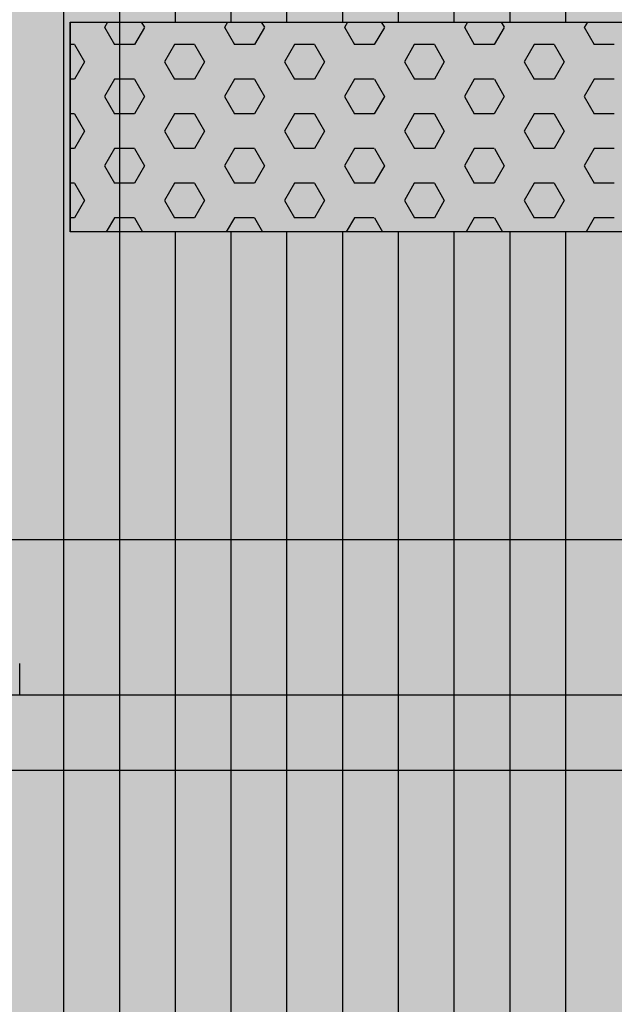
# Model space of a CAD drawing. Units: millimetres. Extents: x 272 to 21272, y -49849 to -34999.
# Drawn here: x 10836 to 11119, y -41097 to -40628 of the extents above; entities that cross this region are included whole.
import ezdxf

# ---------------------------------------------------------------- set-up
doc = ezdxf.new("R2010")
doc.units = ezdxf.units.MM

# ---------------------------------------------------------------- blocks, each defined once
blk = doc.blocks.new('indrän_moduli_päältä')
h = blk.add_hatch(color=9)
edge = h.paths.add_edge_path()
edge.add_line((-250, 0), (250, 0))
edge.add_arc((250, 50), 50, 270, 360)
edge.add_line((300, 50), (300, 1150))
edge.add_arc((250, 1150), 50, 0, 90)
edge.add_line((250, 1200), (-250, 1200))
edge.add_arc((-250, 1150), 50, 90, 180)
edge.add_line((-300, 1150), (-300, 50))
edge.add_arc((-250, 50), 50, 180, 270)
for color, points in [(256, [(39.86, 1200), (66.43, 1200), (66.43, 0), (39.86, 0)]), (256, [(93, 1200), (119.57, 1200), (119.57, 0), (93, 0)]), (256, [(146.14, 1200), (172.71, 1200), (172.71, 0), (146.14, 0)]), (256, [(199.29, 1200), (225.86, 1200), (225.86, 0), (199.29, 0)]), (256, [(279.03, 1190.71), (279.03, 9.17), (276.99, 7.79), (275.17, 6.68), (273.81, 5.91), (270.94, 4.48), (269.59, 3.88), (267.21, 2.94), (265.23, 2.26), (263.45, 1.72), (261.15, 1.14), (259.84, 0.86), (258.12, 0.55), (256.81, 0.35), (254.87, 0.12), (253.33, -0.01), (252.44, -0.06), (252.44, 1199.94), (253.33, 1199.89), (254.87, 1199.76), (256.81, 1199.53), (258.12, 1199.34), (259.84, 1199.02), (261.15, 1198.74), (263.45, 1198.16), (265.23, 1197.62), (267.21, 1196.94), (269.59, 1196), (270.94, 1195.41), (273.81, 1193.97), (275.17, 1193.2), (276.99, 1192.09)]), (252, [(48.4, 738.42), (43.64, 746.67), (39.84, 746.67), (39.84, 730.17), (43.64, 730.17)]), (252, [(101.55, 738.42), (96.78, 746.67), (92.98, 746.67), (92.98, 730.17), (96.78, 730.17)]), (252, [(154.69, 738.42), (149.93, 746.67), (146.13, 746.67), (146.13, 730.17), (149.93, 730.17)]), (252, [(207.83, 738.42), (203.07, 746.67), (199.27, 746.67), (199.27, 730.17), (203.07, 730.17)]), (252, [(270.46, 738.36), (275.22, 746.61), (279.03, 746.61), (279.03, 730.11), (275.22, 730.11)]), (252, [(48.4, 705.42), (43.64, 713.67), (39.84, 713.67), (39.84, 697.18), (43.64, 697.18)]), (252, [(101.55, 705.42), (96.78, 713.67), (92.98, 713.67), (92.98, 697.18), (96.78, 697.18)]), (252, [(154.69, 705.42), (149.93, 713.67), (146.13, 713.67), (146.13, 697.18), (149.93, 697.18)]), (252, [(207.83, 705.42), (203.07, 713.67), (199.27, 713.67), (199.27, 697.18), (203.07, 697.18)]), (252, [(270.46, 705.37), (275.22, 713.61), (279.03, 713.61), (279.03, 697.12), (275.22, 697.12)]), (252, [(48.4, 672.43), (43.64, 680.68), (39.84, 680.68), (39.84, 664.18), (43.64, 664.18)]), (252, [(101.55, 672.43), (96.78, 680.68), (92.98, 680.68), (92.98, 664.18), (96.78, 664.18)]), (252, [(154.69, 672.43), (149.93, 680.68), (146.13, 680.68), (146.13, 664.18), (149.93, 664.18)]), (252, [(207.83, 672.43), (203.07, 680.68), (199.27, 680.68), (199.27, 664.18), (203.07, 664.18)]), (252, [(270.46, 672.37), (275.22, 680.62), (279.03, 680.62), (279.03, 664.12), (275.22, 664.12)]), (252, [(48.4, 639.43), (43.64, 647.68), (39.84, 647.68), (39.84, 631.18), (43.64, 631.18)]), (252, [(101.55, 639.43), (96.78, 647.68), (92.98, 647.68), (92.98, 631.18), (96.78, 631.18)]), (252, [(154.69, 639.43), (149.93, 647.68), (146.13, 647.68), (146.13, 631.18), (149.93, 631.18)]), (252, [(207.83, 639.43), (203.07, 647.68), (199.27, 647.68), (199.27, 631.18), (203.07, 631.18)]), (252, [(270.46, 639.37), (275.22, 647.62), (279.03, 647.62), (279.03, 631.13), (275.22, 631.13)]), (252, [(48.4, 606.44), (43.64, 614.69), (39.84, 614.69), (39.84, 598.19), (43.64, 598.19)]), (252, [(48.42, 608.25), (43.66, 616.5), (39.86, 616.5), (39.86, 600), (43.66, 600)]), (252, [(101.55, 606.44), (96.78, 614.69), (92.98, 614.69), (92.98, 598.19), (96.78, 598.19)]), (252, [(101.56, 608.25), (96.8, 616.5), (93, 616.5), (93, 600), (96.8, 600)]), (252, [(154.69, 606.44), (149.93, 614.69), (146.13, 614.69), (146.13, 598.19), (149.93, 598.19)]), (252, [(154.71, 608.25), (149.94, 616.5), (146.14, 616.5), (146.14, 600), (149.94, 600)]), (252, [(207.83, 606.44), (203.07, 614.69), (199.27, 614.69), (199.27, 598.19), (203.07, 598.19)]), (252, [(207.85, 608.25), (203.09, 616.5), (199.29, 616.5), (199.29, 600), (203.09, 600)]), (252, [(270.44, 608.19), (275.21, 616.44), (279.01, 616.44), (279.01, 599.94), (275.21, 599.94)]), (252, [(270.46, 606.38), (275.22, 614.63), (279.03, 614.63), (279.03, 598.13), (275.22, 598.13)]), (251, [(300, 607.5), (-300, 607.5), (-300, 596.25), (-300, 592.5), (300, 592.5)]), (252, [(48.4, 573.44), (43.64, 581.69), (39.84, 581.69), (39.84, 565.19), (43.64, 565.19)]), (252, [(101.55, 573.44), (96.78, 581.69), (92.98, 581.69), (92.98, 565.19), (96.78, 565.19)]), (252, [(154.69, 573.44), (149.93, 581.69), (146.13, 581.69), (146.13, 565.19), (149.93, 565.19)]), (252, [(207.83, 573.44), (203.07, 581.69), (199.27, 581.69), (199.27, 565.19), (203.07, 565.19)]), (252, [(270.46, 573.38), (275.22, 581.63), (279.03, 581.63), (279.03, 565.13), (275.22, 565.13)]), (252, [(48.4, 540.45), (43.64, 548.7), (39.84, 548.7), (39.84, 532.2), (43.64, 532.2)]), (252, [(101.55, 540.45), (96.78, 548.7), (92.98, 548.7), (92.98, 532.2), (96.78, 532.2)]), (252, [(154.69, 540.45), (149.93, 548.7), (146.13, 548.7), (146.13, 532.2), (149.93, 532.2)]), (252, [(207.83, 540.45), (203.07, 548.7), (199.27, 548.7), (199.27, 532.2), (203.07, 532.2)]), (252, [(270.46, 540.39), (275.22, 548.64), (279.03, 548.64), (279.03, 532.14), (275.22, 532.14)]), (252, [(48.4, 507.45), (43.64, 515.7), (39.84, 515.7), (39.84, 499.2), (43.64, 499.2)]), (252, [(101.55, 507.45), (96.78, 515.7), (92.98, 515.7), (92.98, 499.2), (96.78, 499.2)]), (252, [(154.69, 507.45), (149.93, 515.7), (146.13, 515.7), (146.13, 499.2), (149.93, 499.2)]), (252, [(207.83, 507.45), (203.07, 515.7), (199.27, 515.7), (199.27, 499.2), (203.07, 499.2)]), (252, [(270.46, 507.39), (275.22, 515.64), (279.03, 515.64), (279.03, 499.14), (275.22, 499.14)]), (252, [(48.42, 474.46), (43.66, 482.7), (39.86, 482.7), (39.86, 466.21), (43.66, 466.21)]), (252, [(101.56, 474.46), (96.8, 482.7), (93, 482.7), (93, 466.21), (96.8, 466.21)]), (252, [(154.71, 474.46), (149.94, 482.7), (146.14, 482.7), (146.14, 466.21), (149.94, 466.21)]), (252, [(207.85, 474.46), (203.09, 482.7), (199.29, 482.7), (199.29, 466.21), (203.09, 466.21)]), (252, [(270.44, 474.4), (275.21, 482.65), (279.01, 482.65), (279.01, 466.15), (275.21, 466.15)]), (252, [(48.4, 441.46), (43.64, 449.71), (39.84, 449.71), (39.84, 433.21), (43.64, 433.21)]), (252, [(101.55, 441.46), (96.78, 449.71), (92.98, 449.71), (92.98, 433.21), (96.78, 433.21)]), (252, [(154.69, 441.46), (149.93, 449.71), (146.13, 449.71), (146.13, 433.21), (149.93, 433.21)]), (252, [(207.83, 441.46), (203.07, 449.71), (199.27, 449.71), (199.27, 433.21), (203.07, 433.21)]), (252, [(270.46, 441.4), (275.22, 449.65), (279.03, 449.65), (279.03, 433.15), (275.22, 433.15)]), (252, [(48.42, 408.46), (43.66, 416.71), (39.86, 416.71), (39.86, 400.22), (43.66, 400.22)]), (252, [(101.56, 408.46), (96.8, 416.71), (93, 416.71), (93, 400.22), (96.8, 400.22)]), (252, [(154.71, 408.46), (149.94, 416.71), (146.14, 416.71), (146.14, 400.22), (149.94, 400.22)]), (252, [(207.85, 408.46), (203.09, 416.71), (199.29, 416.71), (199.29, 400.22), (203.09, 400.22)]), (252, [(270.44, 408.41), (275.21, 416.65), (279.01, 416.65), (279.01, 400.16), (275.21, 400.16)]), (250, [(275.89, 286.94), (-274.11, 286.94), (-274.11, 386.94), (275.89, 386.94)]), (250, [(275.89, 386.94), (-274.11, 386.94), (-274.11, 286.94), (275.89, 286.94)]), (252, [(48.42, 375.47), (43.66, 383.72), (39.86, 383.72), (39.86, 367.22), (43.66, 367.22)]), (252, [(101.56, 375.47), (96.8, 383.72), (93, 383.72), (93, 367.22), (96.8, 367.22)]), (252, [(154.71, 375.47), (149.94, 383.72), (146.14, 383.72), (146.14, 367.22), (149.94, 367.22)]), (252, [(207.85, 375.47), (203.09, 383.72), (199.29, 383.72), (199.29, 367.22), (203.09, 367.22)]), (252, [(270.44, 375.41), (275.21, 383.66), (279.01, 383.66), (279.01, 367.16), (275.21, 367.16)]), (252, [(270.44, 342.41), (275.21, 350.66), (279.01, 350.66), (279.01, 334.17), (275.21, 334.17)]), (251, [(300, 327.56), (-300, 327.56), (-300, 338.81), (-300, 342.56), (300, 342.56)]), (252, [(270.46, 309.42), (275.22, 317.67), (279.03, 317.67), (279.03, 301.17), (275.22, 301.17)])]:
    blk.add_hatch(color=color).paths.add_polyline_path(points)
h = blk.add_hatch(color=252)
h.paths.add_polyline_path([(66.43, 796.16), (62.71, 796.16), (57.95, 787.91), (62.71, 779.66), (66.43, 779.66)])
h.paths.add_polyline_path([(66.43, 763.17), (62.71, 763.17), (57.95, 754.92), (62.71, 746.67), (66.43, 746.67)])
h.paths.add_polyline_path([(66.43, 730.17), (62.71, 730.17), (57.95, 721.92), (62.71, 713.67), (66.43, 713.67)])
h.paths.add_polyline_path([(66.43, 697.18), (62.71, 697.18), (57.95, 688.93), (62.71, 680.68), (66.43, 680.68)])
h = blk.add_hatch(color=252)
h.paths.add_polyline_path([(119.57, 796.16), (115.85, 796.16), (111.09, 787.91), (115.85, 779.66), (119.57, 779.66)])
h.paths.add_polyline_path([(119.57, 763.17), (115.85, 763.17), (111.09, 754.92), (115.85, 746.67), (119.57, 746.67)])
h.paths.add_polyline_path([(119.57, 730.17), (115.85, 730.17), (111.09, 721.92), (115.85, 713.67), (119.57, 713.67)])
h.paths.add_polyline_path([(119.57, 697.18), (115.85, 697.18), (111.09, 688.93), (115.85, 680.68), (119.57, 680.68)])
h = blk.add_hatch(color=252)
h.paths.add_polyline_path([(172.71, 796.16), (169, 796.16), (164.23, 787.91), (168.99, 779.66), (172.71, 779.66)])
h.paths.add_polyline_path([(172.71, 763.17), (168.99, 763.17), (164.23, 754.92), (168.99, 746.67), (172.71, 746.67)])
h.paths.add_polyline_path([(172.71, 730.17), (168.99, 730.17), (164.23, 721.92), (168.99, 713.67), (172.71, 713.67)])
h.paths.add_polyline_path([(172.71, 697.18), (168.99, 697.18), (164.23, 688.93), (168.99, 680.68), (172.71, 680.68)])
h = blk.add_hatch(color=252)
h.paths.add_polyline_path([(225.86, 796.16), (222.14, 796.16), (217.37, 787.91), (222.14, 779.66), (225.86, 779.66)])
h.paths.add_polyline_path([(225.86, 763.17), (222.14, 763.17), (217.37, 754.92), (222.14, 746.67), (225.86, 746.67)])
h.paths.add_polyline_path([(225.86, 730.17), (222.14, 730.17), (217.37, 721.92), (222.14, 713.67), (225.86, 713.67)])
h.paths.add_polyline_path([(225.86, 697.18), (222.14, 697.18), (217.37, 688.93), (222.14, 680.68), (225.86, 680.68)])
h = blk.add_hatch(color=252)
h.paths.add_polyline_path([(252.44, 796.1), (256.16, 796.1), (260.92, 787.85), (256.16, 779.61), (252.44, 779.61)])
h.paths.add_polyline_path([(252.44, 763.11), (256.16, 763.11), (260.92, 754.86), (256.16, 746.61), (252.44, 746.61)])
h.paths.add_polyline_path([(252.44, 730.11), (256.16, 730.11), (260.92, 721.86), (256.16, 713.61), (252.44, 713.61)])
h.paths.add_polyline_path([(252.44, 697.12), (256.16, 697.12), (260.92, 688.87), (256.16, 680.62), (252.44, 680.62)])
h = blk.add_hatch(color=252)
h.paths.add_polyline_path([(66.43, 664.18), (62.71, 664.18), (57.95, 655.93), (62.71, 647.68), (66.43, 647.68)])
h.paths.add_polyline_path([(66.43, 631.18), (62.71, 631.18), (57.95, 622.94), (62.71, 614.69), (66.43, 614.69)])
h.paths.add_polyline_path([(66.43, 598.19), (62.71, 598.19), (57.95, 589.94), (62.71, 581.69), (66.43, 581.69)])
h.paths.add_polyline_path([(66.43, 565.19), (62.71, 565.19), (57.95, 556.94), (62.71, 548.7), (66.43, 548.7)])
h = blk.add_hatch(color=252)
h.paths.add_polyline_path([(119.57, 664.18), (115.85, 664.18), (111.09, 655.93), (115.85, 647.68), (119.57, 647.68)])
h.paths.add_polyline_path([(119.57, 631.18), (115.85, 631.18), (111.09, 622.94), (115.85, 614.69), (119.57, 614.69)])
h.paths.add_polyline_path([(119.57, 598.19), (115.85, 598.19), (111.09, 589.94), (115.85, 581.69), (119.57, 581.69)])
h.paths.add_polyline_path([(119.57, 565.19), (115.85, 565.19), (111.09, 556.94), (115.85, 548.7), (119.57, 548.7)])
h = blk.add_hatch(color=252)
h.paths.add_polyline_path([(172.71, 664.18), (169, 664.18), (164.23, 655.93), (168.99, 647.68), (172.71, 647.68)])
h.paths.add_polyline_path([(172.71, 631.18), (168.99, 631.18), (164.23, 622.94), (168.99, 614.69), (172.71, 614.69)])
h.paths.add_polyline_path([(172.71, 598.19), (168.99, 598.19), (164.23, 589.94), (168.99, 581.69), (172.71, 581.69)])
h.paths.add_polyline_path([(172.71, 565.19), (168.99, 565.19), (164.23, 556.94), (168.99, 548.7), (172.71, 548.7)])
h = blk.add_hatch(color=252)
h.paths.add_polyline_path([(225.86, 664.18), (222.14, 664.18), (217.37, 655.93), (222.14, 647.68), (225.86, 647.68)])
h.paths.add_polyline_path([(225.86, 631.18), (222.14, 631.18), (217.37, 622.94), (222.14, 614.69), (225.86, 614.69)])
h.paths.add_polyline_path([(225.86, 598.19), (222.14, 598.19), (217.37, 589.94), (222.14, 581.69), (225.86, 581.69)])
h.paths.add_polyline_path([(225.86, 565.19), (222.14, 565.19), (217.37, 556.94), (222.14, 548.7), (225.86, 548.7)])
h = blk.add_hatch(color=252)
h.paths.add_polyline_path([(252.44, 664.12), (256.16, 664.12), (260.92, 655.87), (256.16, 647.62), (252.44, 647.62)])
h.paths.add_polyline_path([(252.44, 631.13), (256.16, 631.13), (260.92, 622.88), (256.16, 614.63), (252.44, 614.63)])
h.paths.add_polyline_path([(252.44, 598.13), (256.16, 598.13), (260.92, 589.88), (256.16, 581.63), (252.44, 581.63)])
h.paths.add_polyline_path([(252.44, 565.13), (256.16, 565.13), (260.92, 556.89), (256.16, 548.64), (252.44, 548.64)])
h = blk.add_hatch(color=252)
h.paths.add_polyline_path([(66.45, 532.2), (62.73, 532.2), (57.96, 523.95), (62.73, 515.7), (66.45, 515.7)])
h.paths.add_polyline_path([(66.45, 499.2), (62.73, 499.2), (57.96, 490.95), (62.73, 482.7), (66.45, 482.7)])
h.paths.add_polyline_path([(66.45, 466.21), (62.73, 466.21), (57.96, 457.96), (62.73, 449.71), (66.45, 449.71)])
h.paths.add_polyline_path([(66.45, 433.21), (62.73, 433.21), (57.96, 424.96), (62.73, 416.71), (66.45, 416.71)])
h = blk.add_hatch(color=252)
h.paths.add_polyline_path([(119.59, 532.2), (115.87, 532.2), (111.11, 523.95), (115.87, 515.7), (119.59, 515.7)])
h.paths.add_polyline_path([(119.59, 499.2), (115.87, 499.2), (111.11, 490.95), (115.87, 482.7), (119.59, 482.7)])
h.paths.add_polyline_path([(119.59, 466.21), (115.87, 466.21), (111.11, 457.96), (115.87, 449.71), (119.59, 449.71)])
h.paths.add_polyline_path([(119.59, 433.21), (115.87, 433.21), (111.11, 424.96), (115.87, 416.71), (119.59, 416.71)])
h = blk.add_hatch(color=252)
h.paths.add_polyline_path([(172.73, 532.2), (169.01, 532.2), (164.25, 523.95), (169.01, 515.7), (172.73, 515.7)])
h.paths.add_polyline_path([(172.73, 499.2), (169.01, 499.2), (164.25, 490.95), (169.01, 482.7), (172.73, 482.7)])
h.paths.add_polyline_path([(172.73, 466.21), (169.01, 466.21), (164.25, 457.96), (169.01, 449.71), (172.73, 449.71)])
h.paths.add_polyline_path([(172.73, 433.21), (169.01, 433.21), (164.25, 424.96), (169.01, 416.71), (172.73, 416.71)])
h = blk.add_hatch(color=252)
h.paths.add_polyline_path([(225.87, 532.2), (222.16, 532.2), (217.39, 523.95), (222.15, 515.7), (225.87, 515.7)])
h.paths.add_polyline_path([(225.87, 499.2), (222.15, 499.2), (217.39, 490.95), (222.15, 482.7), (225.87, 482.7)])
h.paths.add_polyline_path([(225.87, 466.21), (222.15, 466.21), (217.39, 457.96), (222.15, 449.71), (225.87, 449.71)])
h.paths.add_polyline_path([(225.87, 433.21), (222.15, 433.21), (217.39, 424.96), (222.15, 416.71), (225.87, 416.71)])
h = blk.add_hatch(color=252)
h.paths.add_polyline_path([(252.42, 532.14), (256.14, 532.14), (260.9, 523.89), (256.14, 515.64), (252.42, 515.64)])
h.paths.add_polyline_path([(252.42, 499.14), (256.14, 499.14), (260.9, 490.89), (256.14, 482.65), (252.42, 482.65)])
h.paths.add_polyline_path([(252.42, 466.15), (256.14, 466.15), (260.9, 457.9), (256.14, 449.65), (252.42, 449.65)])
h.paths.add_polyline_path([(252.42, 433.15), (256.14, 433.15), (260.9, 424.9), (256.14, 416.65), (252.42, 416.65)])
h = blk.add_hatch(color=252)
h.paths.add_polyline_path([(66.43, 400.22), (62.71, 400.22), (57.95, 391.97), (62.71, 383.72), (66.43, 383.72)])
h.paths.add_polyline_path([(66.43, 367.22), (62.71, 367.22), (57.95, 358.97), (62.71, 350.72), (66.43, 350.72)])
h.paths.add_polyline_path([(66.43, 334.22), (62.71, 334.22), (57.95, 325.98), (62.71, 317.73), (66.43, 317.73)])
h.paths.add_polyline_path([(66.43, 301.23), (62.71, 301.23), (57.95, 292.98), (62.71, 284.73), (66.43, 284.73)])
h = blk.add_hatch(color=252)
h.paths.add_polyline_path([(119.57, 400.22), (115.85, 400.22), (111.09, 391.97), (115.85, 383.72), (119.57, 383.72)])
h.paths.add_polyline_path([(119.57, 367.22), (115.85, 367.22), (111.09, 358.97), (115.85, 350.72), (119.57, 350.72)])
h.paths.add_polyline_path([(119.57, 334.22), (115.85, 334.22), (111.09, 325.98), (115.85, 317.73), (119.57, 317.73)])
h.paths.add_polyline_path([(119.57, 301.23), (115.85, 301.23), (111.09, 292.98), (115.85, 284.73), (119.57, 284.73)])
h = blk.add_hatch(color=252)
h.paths.add_polyline_path([(172.72, 400.22), (169, 400.22), (164.23, 391.97), (169, 383.72), (172.72, 383.72)])
h.paths.add_polyline_path([(172.72, 367.22), (169, 367.22), (164.23, 358.97), (169, 350.72), (172.72, 350.72)])
h.paths.add_polyline_path([(172.72, 334.22), (169, 334.22), (164.23, 325.98), (169, 317.73), (172.72, 317.73)])
h.paths.add_polyline_path([(172.72, 301.23), (169, 301.23), (164.23, 292.98), (169, 284.73), (172.72, 284.73)])
h = blk.add_hatch(color=252)
h.paths.add_polyline_path([(225.86, 400.22), (222.14, 400.22), (217.38, 391.97), (222.14, 383.72), (225.86, 383.72)])
h.paths.add_polyline_path([(225.86, 367.22), (222.14, 367.22), (217.38, 358.97), (222.14, 350.72), (225.86, 350.72)])
h.paths.add_polyline_path([(225.86, 334.22), (222.14, 334.22), (217.38, 325.98), (222.14, 317.73), (225.86, 317.73)])
h.paths.add_polyline_path([(225.86, 301.23), (222.14, 301.23), (217.38, 292.98), (222.14, 284.73), (225.86, 284.73)])
h = blk.add_hatch(color=252)
h.paths.add_polyline_path([(252.44, 400.16), (256.15, 400.16), (260.92, 391.91), (256.16, 383.66), (252.44, 383.66)])
h.paths.add_polyline_path([(252.44, 367.16), (256.16, 367.16), (260.92, 358.91), (256.16, 350.66), (252.44, 350.66)])
h.paths.add_polyline_path([(252.44, 334.17), (256.16, 334.17), (260.92, 325.92), (256.16, 317.67), (252.44, 317.67)])
h.paths.add_polyline_path([(252.44, 301.17), (256.16, 301.17), (260.92, 292.92), (256.16, 284.67), (252.44, 284.67)])
for p, q in [((252.44, -0.06), (252.44, 1199.94)), ((279.03, 1190.71), (279.03, 9.17)), ((39.86, 813.06), (39.86, 386.94)), ((66.43, 813.06), (66.43, 386.94)), ((93, 813.06), (93, 386.94)), ((119.57, 813.06), (119.57, 386.94)), ((146.14, 813.06), (146.14, 386.94)), ((172.71, 813.06), (172.71, 386.94)), ((199.29, 813.06), (199.29, 386.94)), ((225.86, 813.06), (225.86, 386.94)), ((300, 607.5), (300, 592.5)), ((300, 607.5), (300, 592.5)), ((300, 607.5), (300, 592.5)), ((-274.11, 386.94), (275.89, 386.94)), ((275.89, 386.94), (275.89, 286.94)), ((275.89, 286.94), (275.89, 386.94)), ((275.89, 286.94), (-274.11, 286.94)), ((39.86, 286.94), (39.86, 0)), ((66.43, 286.94), (66.43, 0)), ((93, 286.94), (93, 0)), ((119.57, 286.94), (119.57, 0)), ((146.14, 286.94), (146.14, 0)), ((172.71, 286.94), (172.71, 0)), ((199.29, 286.94), (199.29, 0)), ((225.86, 286.94), (225.86, 0))]:
    blk.add_line(p, q)
at = {"color": 251}
blk.add_line((300, 607.5), (-300, 607.5), dxfattribs=at)
at = {"color": 254}
for p, q in [((26.3, 380.21), (30.19, 386.94)), ((73.92, 380.21), (70.04, 386.94)), ((83.45, 380.21), (87.34, 386.94)), ((131.07, 380.21), (127.19, 386.94)), ((140.6, 380.21), (144.49, 386.94)), ((188.22, 380.21), (184.34, 386.94)), ((197.75, 380.21), (201.64, 386.94)), ((245.37, 380.21), (241.49, 386.94)), ((254.9, 380.21), (258.79, 386.94)), ((16.78, 380.21), (26.3, 380.21)), ((40.59, 371.97), (45.35, 380.21)), ((45.35, 380.21), (54.88, 380.21)), ((59.64, 371.96), (54.87, 380.21)), ((73.93, 380.21), (83.45, 380.21)), ((97.74, 371.97), (102.5, 380.21)), ((102.5, 380.21), (112.03, 380.21)), ((116.79, 371.96), (112.02, 380.21)), ((131.08, 380.21), (140.6, 380.21)), ((154.89, 371.97), (159.65, 380.21)), ((159.65, 380.21), (169.18, 380.21)), ((173.94, 371.96), (169.17, 380.21)), ((188.23, 380.21), (197.75, 380.21)), ((212.04, 371.97), (216.8, 380.21)), ((216.8, 380.21), (226.33, 380.21)), ((231.09, 371.96), (226.32, 380.21)), ((245.38, 380.21), (254.9, 380.21)), ((269.19, 371.97), (273.95, 380.21)), ((273.95, 380.21), (275.89, 380.21)), ((45.35, 363.71), (40.59, 371.96)), ((54.88, 363.72), (59.64, 371.97)), ((102.5, 363.71), (97.74, 371.96)), ((112.03, 363.72), (116.79, 371.97)), ((159.65, 363.71), (154.89, 371.96)), ((169.18, 363.72), (173.94, 371.97)), ((216.8, 363.71), (212.04, 371.96)), ((226.33, 363.72), (231.09, 371.97)), ((273.95, 363.71), (269.19, 371.96)), ((16.78, 363.71), (26.3, 363.71)), ((31.06, 355.47), (26.3, 363.71)), ((45.35, 363.71), (54.88, 363.71)), ((69.16, 355.47), (73.93, 363.72)), ((73.93, 363.71), (83.45, 363.71)), ((88.21, 355.47), (83.45, 363.71)), ((102.5, 363.71), (112.03, 363.71)), ((126.31, 355.47), (131.08, 363.72)), ((131.08, 363.71), (140.6, 363.71)), ((145.36, 355.47), (140.6, 363.71)), ((159.65, 363.71), (169.18, 363.71)), ((183.46, 355.47), (188.23, 363.72)), ((188.23, 363.71), (197.75, 363.71)), ((202.51, 355.47), (197.75, 363.71)), ((216.8, 363.71), (226.33, 363.71)), ((240.61, 355.47), (245.38, 363.72)), ((245.38, 363.71), (254.9, 363.71)), ((259.66, 355.47), (254.9, 363.71)), ((273.95, 363.71), (275.89, 363.71)), ((26.3, 347.22), (31.06, 355.47)), ((73.92, 347.22), (69.16, 355.47)), ((83.45, 347.22), (88.21, 355.47)), ((131.07, 347.22), (126.31, 355.47)), ((140.6, 347.22), (145.36, 355.47)), ((188.22, 347.22), (183.46, 355.47)), ((197.75, 347.22), (202.51, 355.47)), ((245.37, 347.22), (240.61, 355.47)), ((254.9, 347.22), (259.66, 355.47)), ((16.78, 347.22), (26.3, 347.22)), ((40.59, 338.97), (45.35, 347.22)), ((45.35, 347.22), (54.88, 347.22)), ((59.64, 338.97), (54.87, 347.22)), ((73.93, 347.22), (83.45, 347.22)), ((97.74, 338.97), (102.5, 347.22)), ((102.5, 347.22), (112.03, 347.22)), ((116.79, 338.97), (112.02, 347.22)), ((131.08, 347.22), (140.6, 347.22)), ((154.89, 338.97), (159.65, 347.22)), ((159.65, 347.22), (169.18, 347.22)), ((173.94, 338.97), (169.17, 347.22)), ((188.23, 347.22), (197.75, 347.22)), ((212.04, 338.97), (216.8, 347.22)), ((216.8, 347.22), (226.33, 347.22)), ((231.09, 338.97), (226.32, 347.22)), ((245.38, 347.22), (254.9, 347.22)), ((269.19, 338.97), (273.95, 347.22)), ((273.95, 347.22), (275.89, 347.22)), ((45.35, 330.72), (40.59, 338.97)), ((54.88, 330.72), (59.64, 338.97)), ((102.5, 330.72), (97.74, 338.97)), ((112.03, 330.72), (116.79, 338.97)), ((159.65, 330.72), (154.89, 338.97)), ((169.18, 330.72), (173.94, 338.97)), ((216.8, 330.72), (212.04, 338.97)), ((226.33, 330.72), (231.09, 338.97)), ((273.95, 330.72), (269.19, 338.97)), ((16.78, 330.72), (26.3, 330.72)), ((31.06, 322.47), (26.3, 330.72)), ((45.35, 330.72), (54.88, 330.72)), ((69.16, 322.47), (73.93, 330.72)), ((73.93, 330.72), (83.45, 330.72)), ((88.21, 322.47), (83.45, 330.72)), ((102.5, 330.72), (112.03, 330.72)), ((126.31, 322.47), (131.08, 330.72)), ((131.08, 330.72), (140.6, 330.72)), ((145.36, 322.47), (140.6, 330.72)), ((159.65, 330.72), (169.18, 330.72)), ((183.46, 322.47), (188.23, 330.72)), ((188.23, 330.72), (197.75, 330.72)), ((202.51, 322.47), (197.75, 330.72)), ((216.8, 330.72), (226.33, 330.72)), ((240.61, 322.47), (245.38, 330.72)), ((245.38, 330.72), (254.9, 330.72)), ((259.66, 322.47), (254.9, 330.72)), ((273.95, 330.72), (275.89, 330.72)), ((26.3, 314.22), (31.06, 322.47)), ((73.92, 314.22), (69.16, 322.47)), ((83.45, 314.22), (88.21, 322.47)), ((131.07, 314.22), (126.31, 322.47)), ((140.6, 314.22), (145.36, 322.47)), ((188.22, 314.22), (183.46, 322.47)), ((197.75, 314.22), (202.51, 322.47)), ((245.37, 314.22), (240.61, 322.47)), ((254.9, 314.22), (259.66, 322.47)), ((16.78, 314.22), (26.3, 314.22)), ((40.59, 305.97), (45.35, 314.22)), ((45.35, 314.22), (54.88, 314.22)), ((59.64, 305.97), (54.87, 314.22)), ((73.93, 314.22), (83.45, 314.22)), ((97.74, 305.97), (102.5, 314.22)), ((102.5, 314.22), (112.03, 314.22)), ((116.79, 305.97), (112.02, 314.22)), ((131.08, 314.22), (140.6, 314.22)), ((154.89, 305.97), (159.65, 314.22)), ((159.65, 314.22), (169.18, 314.22)), ((173.94, 305.97), (169.17, 314.22)), ((188.23, 314.22), (197.75, 314.22)), ((212.04, 305.97), (216.8, 314.22)), ((216.8, 314.22), (226.33, 314.22)), ((231.09, 305.97), (226.32, 314.22)), ((245.38, 314.22), (254.9, 314.22)), ((269.19, 305.97), (273.95, 314.22)), ((273.95, 314.22), (275.89, 314.22)), ((45.35, 297.72), (40.59, 305.97)), ((54.88, 297.73), (59.64, 305.97)), ((102.5, 297.72), (97.74, 305.97)), ((112.03, 297.73), (116.79, 305.97)), ((159.65, 297.72), (154.89, 305.97)), ((169.18, 297.73), (173.94, 305.97)), ((216.8, 297.72), (212.04, 305.97)), ((226.33, 297.73), (231.09, 305.97)), ((273.95, 297.72), (269.19, 305.97)), ((16.78, 297.72), (26.3, 297.72)), ((31.06, 289.47), (26.3, 297.72)), ((45.35, 297.72), (54.88, 297.72)), ((69.16, 289.48), (73.93, 297.73)), ((73.93, 297.72), (83.45, 297.72)), ((88.21, 289.47), (83.45, 297.72)), ((102.5, 297.72), (112.03, 297.72)), ((126.31, 289.48), (131.08, 297.73)), ((131.08, 297.72), (140.6, 297.72)), ((145.36, 289.47), (140.6, 297.72)), ((159.65, 297.72), (169.18, 297.72)), ((183.46, 289.48), (188.23, 297.73)), ((188.23, 297.72), (197.75, 297.72)), ((202.51, 289.47), (197.75, 297.72)), ((216.8, 297.72), (226.33, 297.72)), ((240.61, 289.48), (245.38, 297.73)), ((245.38, 297.72), (254.9, 297.72)), ((259.66, 289.47), (254.9, 297.72)), ((273.95, 297.72), (275.89, 297.72)), ((29.6, 286.94), (31.06, 289.48)), ((70.62, 286.94), (69.16, 289.47)), ((86.75, 286.94), (88.21, 289.48)), ((127.77, 286.94), (126.31, 289.47)), ((143.9, 286.94), (145.36, 289.48)), ((184.92, 286.94), (183.46, 289.47)), ((201.05, 286.94), (202.51, 289.48)), ((242.07, 286.94), (240.61, 289.47)), ((258.2, 286.94), (259.66, 289.48))]:
    blk.add_line(p, q, dxfattribs=at)

msp = doc.modelspace()

# ---------------------------------------------------------------- linework, layer by layer
at = {"color": 3}
for p, q in [((10192.699, -40875.944), (12461.271, -40875.944)), ((12461.271, -40985.944), (10192.699, -40985.944))]:
    msp.add_line(p, q, dxfattribs=at)

# ---------------------------------------------------------------- block references
at = {"rotation": 180}
for p in [(10535.768, -40342.51), (11135.768, -40342.51)]:
    msp.add_blockref('indrän_moduli_päältä', p, dxfattribs=at)

doc.saveas('drawing.dxf')
